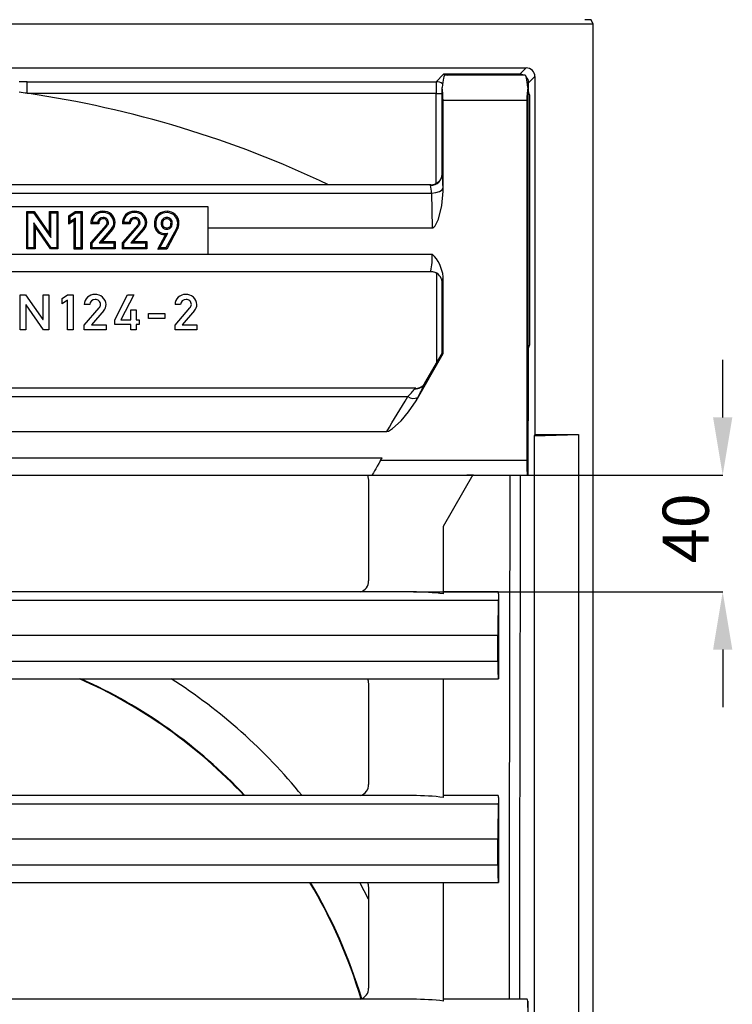
# Model space of a CAD drawing. Units: millimetres. Extents: x 83 to 495, y 5 to 292.
# Drawn here: x 409 to 449, y 151 to 207 of the extents above; entities that cross this region are included whole.
import ezdxf

# ---------------------------------------------------------------- set-up
doc = ezdxf.new("R2010")
doc.units = ezdxf.units.MM
doc.header["$PDSIZE"] = -1
doc.styles.add('SLDTEXTSTYLE0', font='GOTHIC.TTF', dxfattribs={"width": 0.913})
doc.dimstyles.new('SLDDIMSTYLE0', dxfattribs={"dimtxt": 2.645833, "dimasz": 3.302, "dimexe": 0, "dimexo": 0.0625, "dimgap": 0.661458, "dimtad": 1, "dimdec": 0, "dimlfac": 39.5843, "dimrnd": 1e-09, "dimzin": 12, "dimdsep": 46, "dimtxsty": 'SLDTEXTSTYLE0', "dimsah": 1, "dimcen": 0.09, "dimadec": 0, "dimazin": 3, "dimtfac": 1, "dimtdec": 0, "dimtofl": 0, "dimtmove": 0, "dimatfit": 3, "dimfxl": 1, "dimfrac": 2, "dimtolj": 1, "dimtzin": 12, "dimarcsym": 0})

# ---------------------------------------------------------------- blocks, each defined once
blk = doc.blocks.new('*D31')
at = {"color": 0, "lineweight": -2}
for p, q in [((448.905, 184.684), (448.905, 187.986)), ((428.873, 181.382), (448.905, 181.382)), ((431.189, 174.688), (448.905, 174.688)), ((448.905, 171.386), (448.905, 168.084))]:
    blk.add_line(p, q, dxfattribs=at)
at = {"color": 0}
for points in [[(448.355, 184.684), (449.456, 184.684), (448.905, 181.382)], [(449.456, 171.386), (448.355, 171.386), (448.905, 174.688)]]:
    blk.add_solid(points, dxfattribs=at)
at = {"layer": 'Defpoints', "color": 0}
for p in [(428.81, 181.382), (431.127, 174.688), (448.905, 174.688)]:
    blk.add_point(p, dxfattribs=at)
at = {"color": 0, "insert": (445.465, 178.34), "char_height": 2.6458, "attachment_point": 2, "rotation": 90, "style": 'SLDTEXTSTYLE0'}
blk.add_mtext('\\A1;40', dxfattribs=at)

msp = doc.modelspace()

# ---------------------------------------------------------------- linework, layer by layer
at = {"color": 7, "linetype": 'Continuous', "lineweight": 25}
for p, q in [((441.483, 207.215), (358.983, 207.215)), ((441.367, 207.475), (441.013, 207.475)), ((441.483, 207.215), (441.367, 207.475)), ((441.483, 78.882), (441.483, 207.215)), ((362.816, 204.715), (437.65, 204.715)), ((432.917, 204.353), (432.486, 203.923)), ((437.289, 204.353), (432.917, 204.353)), ((437.593, 204.298), (432.978, 204.298)), ((437.65, 204.715), (437.289, 204.353)), ((437.788, 203.854), (438.15, 204.215)), ((438.15, 204.215), (438.15, 183.715)), ((409.061, 203.923), (408.594, 203.922)), ((409.061, 203.923), (432.486, 203.923)), ((409.061, 203.256), (409.061, 203.923)), ((432.486, 203.923), (432.486, 203.256)), ((432.486, 203.256), (409.061, 203.256)), ((432.838, 198.642), (432.838, 203.584)), ((437.733, 203.584), (437.733, 181.382)), ((437.832, 203.17), (437.832, 188.837)), ((432.89, 197.647), (432.89, 202.838)), ((437.681, 202.838), (432.89, 202.838)), ((437.681, 202.838), (437.681, 182.215)), ((432.838, 198.623), (432.838, 198.642)), ((432.192, 198.021), (368.275, 198.021)), ((432.192, 198.015), (432.188, 198.011)), ((368.246, 197.544), (432.22, 197.544)), ((381.066, 196.774), (419.4, 196.774)), ((409.033, 196.481), (409.104, 196.41)), ((409.033, 196.481), (409.455, 196.481)), ((409.033, 194.339), (409.033, 196.481)), ((409.104, 194.41), (409.104, 196.41)), ((409.104, 196.41), (409.418, 196.41)), ((409.455, 196.481), (409.418, 196.41)), ((409.418, 196.41), (410.408, 194.988)), ((409.455, 196.481), (410.343, 195.205)), ((410.343, 196.481), (410.414, 196.41)), ((410.343, 195.205), (410.343, 196.481)), ((410.343, 196.481), (410.819, 196.481)), ((410.414, 194.988), (410.414, 196.41)), ((410.414, 196.41), (410.748, 196.41)), ((410.819, 196.481), (410.748, 196.41)), ((410.748, 196.41), (410.748, 194.41)), ((410.819, 196.481), (410.819, 194.339)), ((411.441, 196.241), (411.803, 196.481)), ((411.512, 196.203), (411.824, 196.41)), ((411.803, 196.481), (411.824, 196.41)), ((411.803, 196.481), (412.211, 196.481)), ((411.824, 196.41), (412.14, 196.41)), ((412.211, 196.481), (412.14, 196.41)), ((412.14, 196.41), (412.14, 194.406)), ((412.211, 196.481), (412.211, 194.335)), ((419.4, 196.774), (419.4, 195.548)), ((409.443, 195.832), (409.435, 195.832)), ((409.435, 195.832), (409.435, 194.41)), ((409.441, 195.827), (409.435, 195.832)), ((409.441, 195.827), (409.443, 195.832)), ((409.506, 195.618), (409.441, 195.827)), ((410.434, 194.41), (409.443, 195.832)), ((411.441, 196.241), (411.512, 196.203)), ((411.441, 195.766), (411.441, 196.241)), ((411.753, 195.974), (411.441, 195.766)), ((411.441, 195.766), (411.512, 195.898)), ((411.512, 195.898), (411.512, 196.203)), ((411.824, 196.107), (411.512, 195.898)), ((411.753, 195.974), (411.824, 196.107)), ((411.753, 194.335), (411.753, 195.974)), ((411.824, 194.406), (411.824, 196.107)), ((413.155, 195.781), (412.704, 195.781)), ((413.091, 195.851), (412.777, 195.851)), ((414.516, 195.781), (414.589, 195.851)), ((414.967, 195.781), (414.516, 195.781)), ((414.903, 195.851), (414.589, 195.851)), ((409.506, 195.618), (409.506, 194.339)), ((410.397, 194.339), (409.506, 195.618)), ((410.343, 195.205), (410.41, 194.992)), ((412.706, 194.706), (413.58, 195.704)), ((412.777, 194.679), (413.634, 195.658)), ((413.895, 195.503), (413.191, 194.696)), ((413.949, 195.457), (413.346, 194.767)), ((414.518, 194.706), (415.392, 195.704)), ((414.589, 194.679), (415.446, 195.658)), ((415.707, 195.503), (415.002, 194.696)), ((415.761, 195.457), (415.158, 194.767)), ((416.656, 194.403), (417.119, 195.25)), ((417.597, 195.48), (417.008, 194.403)), ((417.66, 195.446), (417.05, 194.333)), ((417.119, 195.25), (417.113, 195.25)), ((417.114, 195.247), (417.113, 195.25)), ((417.114, 195.247), (417.119, 195.25)), ((417.66, 195.446), (417.597, 195.48)), ((419.4, 195.548), (419.4, 194.048)), ((419.4, 195.548), (432.257, 195.548)), ((410.41, 194.992), (410.408, 194.988)), ((410.408, 194.988), (410.414, 194.988)), ((410.41, 194.992), (410.414, 194.988)), ((412.706, 194.706), (412.777, 194.679)), ((412.706, 194.339), (412.706, 194.706)), ((412.777, 194.41), (412.777, 194.679)), ((413.346, 194.767), (413.191, 194.696)), ((413.191, 194.696), (414.026, 194.696)), ((413.346, 194.767), (414.097, 194.767)), ((414.097, 194.767), (414.026, 194.696)), ((414.026, 194.696), (414.026, 194.41)), ((414.097, 194.767), (414.097, 194.339)), ((414.518, 194.706), (414.589, 194.679)), ((414.518, 194.339), (414.518, 194.706)), ((414.589, 194.41), (414.589, 194.679)), ((415.158, 194.767), (415.002, 194.696)), ((415.002, 194.696), (415.838, 194.696)), ((415.158, 194.767), (415.909, 194.767)), ((415.909, 194.767), (415.838, 194.696)), ((415.838, 194.696), (415.838, 194.41)), ((415.909, 194.767), (415.909, 194.339)), ((416.537, 194.333), (416.986, 195.155)), ((416.986, 195.155), (416.946, 195.153)), ((409.033, 194.339), (409.104, 194.41)), ((409.506, 194.339), (409.033, 194.339)), ((409.435, 194.41), (409.104, 194.41)), ((409.506, 194.339), (409.435, 194.41)), ((410.397, 194.339), (410.434, 194.41)), ((410.819, 194.339), (410.397, 194.339)), ((410.748, 194.41), (410.434, 194.41)), ((410.819, 194.339), (410.748, 194.41)), ((411.753, 194.335), (411.824, 194.406)), ((412.211, 194.335), (411.753, 194.335)), ((412.14, 194.406), (411.824, 194.406)), ((412.211, 194.335), (412.14, 194.406)), ((412.706, 194.339), (412.777, 194.41)), ((414.097, 194.339), (412.706, 194.339)), ((414.026, 194.41), (412.777, 194.41)), ((414.097, 194.339), (414.026, 194.41)), ((414.518, 194.339), (414.589, 194.41)), ((415.909, 194.339), (414.518, 194.339)), ((415.838, 194.41), (414.589, 194.41)), ((415.909, 194.339), (415.838, 194.41)), ((416.537, 194.333), (416.656, 194.403)), ((417.05, 194.333), (416.537, 194.333)), ((417.008, 194.403), (416.656, 194.403)), ((417.05, 194.333), (417.008, 194.403)), ((381.066, 194.048), (419.4, 194.048)), ((419.4, 194.048), (432.258, 194.048)), ((368.296, 193.048), (432.17, 193.048)), ((432.188, 193.074), (432.17, 193.048)), ((432.17, 193.048), (432.177, 193.056)), ((432.297, 193.023), (432.17, 193.048)), ((432.178, 193.053), (432.311, 193.033)), ((432.838, 188.358), (432.838, 192.382)), ((432.89, 188.344), (432.89, 192.742)), ((408.653, 191.714), (408.967, 191.714)), ((408.653, 189.714), (408.653, 191.714)), ((408.967, 191.714), (409.958, 190.292)), ((409.964, 191.714), (410.297, 191.714)), ((409.964, 190.292), (409.964, 191.714)), ((410.297, 191.714), (410.297, 189.714)), ((411.061, 191.506), (411.374, 191.714)), ((411.061, 191.202), (411.061, 191.506)), ((411.374, 191.41), (411.061, 191.202)), ((411.374, 191.714), (411.689, 191.714)), ((411.374, 189.71), (411.374, 191.41)), ((411.689, 191.714), (411.689, 189.71)), ((414.077, 190.281), (414.81, 191.714)), ((415.161, 191.714), (414.42, 190.281)), ((414.81, 191.714), (415.161, 191.714)), ((408.985, 191.136), (408.985, 189.714)), ((408.993, 191.136), (408.985, 191.136)), ((409.983, 189.714), (408.993, 191.136)), ((412.641, 191.155), (412.327, 191.155)), ((412.327, 189.983), (413.184, 190.962)), ((413.445, 190.806), (412.74, 189.999)), ((414.991, 190.281), (414.991, 190.857)), ((414.991, 190.857), (415.305, 190.857)), ((415.305, 190.857), (415.305, 190.281)), ((417.842, 191.155), (417.528, 191.155)), ((417.528, 189.983), (418.385, 190.962)), ((418.646, 190.806), (417.941, 189.999)), ((409.958, 190.292), (409.964, 190.292)), ((414.077, 190.01), (414.077, 190.281)), ((414.42, 190.281), (414.991, 190.281)), ((415.305, 190.281), (415.481, 190.281)), ((415.481, 190.281), (415.481, 190.01)), ((416.015, 190.348), (416.015, 190.635)), ((416.015, 190.635), (416.943, 190.635)), ((416.943, 190.348), (416.015, 190.348)), ((416.943, 190.635), (416.943, 190.348)), ((408.985, 189.714), (408.653, 189.714)), ((410.297, 189.714), (409.983, 189.714)), ((411.689, 189.71), (411.374, 189.71)), ((412.327, 189.714), (412.327, 189.983)), ((413.576, 189.714), (412.327, 189.714)), ((412.74, 189.999), (413.576, 189.999)), ((413.576, 189.999), (413.576, 189.714)), ((414.991, 190.01), (414.077, 190.01)), ((414.991, 189.714), (414.991, 190.01)), ((415.305, 189.714), (414.991, 189.714)), ((415.481, 190.01), (415.305, 190.01)), ((415.305, 190.01), (415.305, 189.714)), ((417.528, 189.714), (417.528, 189.983)), ((418.777, 189.714), (417.528, 189.714)), ((417.941, 189.999), (418.777, 189.999)), ((418.777, 189.999), (418.777, 189.714)), ((431.334, 185.648), (432.89, 188.344)), ((431.847, 186.642), (432.838, 188.358)), ((432.838, 188.358), (432.89, 188.344)), ((431.325, 186.355), (369.141, 186.355)), ((431.317, 186.352), (431.311, 186.351)), ((431.836, 186.623), (431.847, 186.642)), ((369.609, 185.878), (430.857, 185.878)), ((406.066, 183.882), (429.655, 183.882)), ((438.098, 183.638), (440.65, 183.715)), ((438.15, 183.715), (438.098, 183.638)), ((438.098, 183.638), (438.098, 102.459)), ((438.15, 183.715), (440.65, 183.715)), ((440.65, 183.715), (440.65, 102.382)), ((406.066, 182.382), (429.387, 182.382)), ((429.291, 182.215), (429.387, 182.382)), ((437.681, 182.215), (429.291, 182.215)), ((371.984, 181.382), (428.482, 181.382)), ((428.482, 181.382), (428.81, 181.382)), ((428.81, 181.382), (433.63, 181.382)), ((432.9, 178.465), (434.601, 181.412)), ((434.584, 181.382), (437.724, 181.382)), ((437.733, 181.382), (437.724, 181.382)), ((428.618, 181.048), (428.618, 175.325)), ((432.9, 174.583), (432.9, 178.465)), ((431.127, 174.688), (369.339, 174.688)), ((436.045, 174.688), (432.9, 174.688)), ((436.066, 174.583), (436.066, 169.715)), ((364.418, 174.211), (436.048, 174.211)), ((407.733, 172.215), (436.014, 172.215)), ((436.014, 170.715), (436.014, 172.215)), ((407.733, 170.715), (436.014, 170.715)), ((367.566, 169.715), (432.9, 169.715)), ((428.618, 169.356), (428.618, 163.658)), ((432.9, 169.715), (436.066, 169.715)), ((432.9, 162.916), (432.9, 169.715)), ((364.418, 162.544), (436.048, 162.544)), ((431.127, 163.021), (369.339, 163.021)), ((436.045, 163.021), (432.9, 163.021)), ((436.066, 162.916), (436.066, 158.048)), ((364.452, 160.548), (436.014, 160.548)), ((436.014, 159.048), (436.014, 160.548)), ((364.452, 159.048), (436.014, 159.048)), ((367.566, 158.048), (432.9, 158.048)), ((428.618, 157.087), (428.122, 158.048)), ((432.9, 158.048), (436.066, 158.048)), ((432.9, 151.25), (432.9, 158.048)), ((428.618, 157.689), (428.618, 151.991)), ((431.127, 151.355), (369.339, 151.355)), ((437.712, 151.355), (432.9, 151.355)), ((437.733, 151.25), (437.733, 146.382))]:
    msp.add_line(p, q, dxfattribs=at)
at = {"color": 8, "linetype": 'Continuous', "lineweight": 25}
for p, q in [((437.289, 204.353), (437.289, 204.298)), ((437.705, 203.854), (437.788, 203.854)), ((437.788, 203.336), (437.788, 203.854)), ((432.486, 203.256), (432.838, 203.256)), ((432.486, 198.092), (432.486, 203.256)), ((432.188, 198.011), (432.17, 197.99)), ((432.517, 192.992), (432.505, 187.781)), ((437.788, 184.508), (437.788, 188.671)), ((437.733, 184.476), (437.788, 184.508))]:
    msp.add_line(p, q, dxfattribs=at)
at = {"color": 7, "linetype": 'Continuous', "lineweight": 25, "flags": 128}
for points in [[(432.917, 204.353), (432.919, 204.353), (433.13, 204.298)], [(432.22, 197.544), (432.468, 197.57), (432.68, 197.632), (432.826, 197.723), (432.886, 197.829)], [(432.22, 197.544), (432.242, 196.56), (432.257, 195.548)], [(432.257, 195.548), (432.301, 195.556), (432.353, 195.586), (432.43, 195.67), (432.614, 196.046), (432.815, 196.823), (432.89, 197.647)], [(413.387, 196.499), (413.387, 196.478), (413.387, 196.457), (413.387, 196.428)], [(415.199, 196.499), (415.199, 196.478), (415.199, 196.457), (415.199, 196.428)], [(416.579, 196.332), (416.592, 196.315), (416.605, 196.298), (416.622, 196.276)], [(417.07, 196.496), (417.07, 196.475), (417.07, 196.454), (417.07, 196.425)], [(417.537, 196.314), (417.523, 196.298), (417.509, 196.282), (417.491, 196.261)], [(412.704, 195.781), (412.741, 195.816), (412.777, 195.851)], [(413.155, 195.781), (413.123, 195.816), (413.091, 195.851)], [(413.412, 196.071), (413.412, 196.093), (413.412, 196.114), (413.411, 196.141)], [(413.643, 195.857), (413.665, 195.857), (413.686, 195.857), (413.714, 195.857)], [(414.097, 195.854), (414.076, 195.854), (414.054, 195.854), (414.026, 195.854)], [(414.967, 195.781), (414.935, 195.816), (414.903, 195.851)], [(415.224, 196.071), (415.224, 196.093), (415.224, 196.114), (415.223, 196.141)], [(415.455, 195.857), (415.476, 195.857), (415.498, 195.857), (415.525, 195.857)], [(415.909, 195.854), (415.887, 195.854), (415.866, 195.854), (415.838, 195.854)], [(416.351, 195.783), (416.386, 195.783), (416.422, 195.783)], [(416.807, 195.808), (416.769, 195.808), (416.736, 195.808)], [(416.882, 196.006), (416.857, 196.04), (416.84, 196.063)], [(417.053, 196.068), (417.052, 196.099), (417.052, 196.139)], [(417.295, 195.808), (417.316, 195.808), (417.338, 195.808), (417.366, 195.808)], [(417.752, 195.813), (417.717, 195.813), (417.681, 195.813)], [(413.58, 195.704), (413.607, 195.681), (413.634, 195.658)], [(413.949, 195.457), (413.933, 195.471), (413.917, 195.484), (413.895, 195.503)], [(415.392, 195.704), (415.419, 195.681), (415.446, 195.658)], [(415.761, 195.457), (415.745, 195.471), (415.729, 195.484), (415.707, 195.503)], [(416.533, 195.304), (416.556, 195.33), (416.58, 195.357)], [(416.874, 195.613), (416.849, 195.584), (416.828, 195.559)], [(416.946, 195.153), (416.946, 195.175), (416.946, 195.197), (416.946, 195.224)], [(417.052, 195.551), (417.052, 195.515), (417.052, 195.48)], [(417.229, 195.614), (417.248, 195.591), (417.274, 195.559)], [(432.188, 193.075), (432.361, 193.036), (432.468, 192.986)], [(429.655, 183.882), (429.751, 183.903), (429.991, 184.049), (430.481, 184.501), (430.909, 185.015), (431.334, 185.648)], [(429.291, 182.215), (429.197, 182.052), (429.107, 181.896), (429.024, 181.752), (428.951, 181.626), (428.891, 181.522), (428.847, 181.445), (428.819, 181.398), (428.81, 181.382)], [(428.554, 181.382), (428.615, 181.086), (428.618, 181.048)], [(428.557, 169.715), (428.598, 169.589), (428.617, 169.356)], [(428.557, 158.048), (428.598, 157.923), (428.617, 157.689)]]:
    msp.add_lwpolyline(points, dxfattribs=at)
at = {"color": 8, "linetype": 'Continuous', "lineweight": 25, "flags": 128}
for points in [[(431.311, 186.351), (431.305, 186.35), (431.263, 186.324)], [(436.709, 181.382), (436.704, 178.687), (436.695, 173.137), (436.687, 167.709), (436.681, 162.153), (436.677, 156.689), (436.674, 151.355)], [(437.276, 151.355), (437.28, 155.833), (437.286, 160.581), (437.294, 165.275), (437.303, 169.984), (437.314, 174.747), (437.325, 179.411), (437.33, 181.382)]]:
    msp.add_lwpolyline(points, dxfattribs=at)
at = {"color": 8, "linetype": 'Continuous', "lineweight": 25}
for centre, radius, start, end in [((437.288, 203.853), 0.5, 62.8249, 89.9254), ((432.485, 203.255), 0.667, 55.7699, 89.9146), ((437.288, 203.853), 0.5, 0.078, 44.3006), ((428.611, 193.819), 3.653, 348.2385, 3.6035)]:
    msp.add_arc(centre, radius, start, end, dxfattribs=at)
at = {"color": 7, "linetype": 'Continuous', "lineweight": 25}
for centre, radius, start, end in [((400.233, 143.048), 60.852, 81.65825, 82.09403), ((400.233, 143.048), 60.852, 64.60739, 81.65825), ((432.183, 198.643), 0.656, 268.9366, 358.2074), ((432.187, 198.687), 0.668, 270.0168, 339.9673), ((430.218, 197.546), 2.002, 359.9391, 12.8131), ((413.374, 195.828), 0.672, 88.8518, 184.0167), ((413.37, 195.835), 0.593, 88.3648, 178.4164), ((413.436, 195.839), 0.661, 1.3032, 94.1879), ((413.435, 195.839), 0.591, 1.4671, 94.6391), ((415.186, 195.828), 0.672, 88.8517, 184.0169), ((415.182, 195.835), 0.593, 88.3648, 178.4163), ((415.247, 195.839), 0.661, 1.3035, 94.1877), ((415.247, 195.839), 0.591, 1.4671, 94.6392), ((416.988, 195.84), 0.64, 129.744, 185.1293), ((417.067, 195.689), 0.807, 89.8022, 127.1874), ((417.067, 195.69), 0.736, 89.7662, 127.1968), ((417.057, 195.773), 0.724, 48.4403, 89.0033), ((417.054, 195.765), 0.66, 48.6105, 88.6488), ((417.112, 195.835), 0.641, 358.0392, 48.4238), ((413.399, 195.834), 0.308, 87.5997, 176.752), ((413.412, 195.812), 0.259, 89.9005, 186.8575), ((413.422, 195.85), 0.291, 1.3664, 92.1291), ((413.422, 195.85), 0.22, 1.7592, 92.5553), ((413.425, 195.857), 0.217, 315.4111, 0.0271), ((413.427, 195.857), 0.286, 316.1885, 0.1275), ((413.506, 195.847), 0.52, 318.4728, 0.7643), ((413.51, 195.846), 0.587, 318.4324, 0.8352), ((415.21, 195.834), 0.308, 87.5997, 176.7522), ((415.224, 195.812), 0.259, 89.9005, 186.8578), ((415.234, 195.85), 0.291, 1.3664, 92.1291), ((415.234, 195.85), 0.22, 1.7592, 92.5553), ((415.237, 195.857), 0.217, 315.4102, 0.028), ((415.239, 195.857), 0.286, 316.1887, 0.128), ((415.318, 195.847), 0.52, 318.4737, 0.7634), ((415.322, 195.846), 0.587, 318.4319, 0.8354), ((416.95, 195.737), 0.601, 175.5432, 226.1073), ((417.007, 195.832), 0.588, 130.9958, 184.7827), ((416.971, 195.745), 0.551, 175.9851, 224.6827), ((417.035, 195.835), 0.3, 130.5376, 185.2631), ((417.051, 195.783), 0.316, 175.4921, 225.0011), ((417.031, 195.836), 0.226, 131.3228, 187.2076), ((417.053, 195.784), 0.247, 174.3616, 223.547), ((417.061, 195.779), 0.36, 91.4327, 127.862), ((417.059, 195.783), 0.285, 91.214, 128.4974), ((417.077, 195.848), 0.292, 352.0082, 94.9574), ((417.077, 195.847), 0.222, 349.7923, 96.0936), ((417.058, 195.78), 0.239, 315.6961, 6.5961), ((417.061, 195.779), 0.306, 314.1853, 5.3215), ((417.109, 195.834), 0.573, 357.9633, 48.2201), ((417.007, 195.806), 0.674, 331.0495, 0.6152), ((417.003, 195.807), 0.749, 331.2187, 0.4425), ((416.939, 195.776), 0.622, 229.3482, 270.6936), ((416.939, 195.777), 0.553, 229.3927, 270.7534), ((417.041, 195.805), 0.326, 229.0022, 271.8362), ((417.049, 195.828), 0.277, 230.7208, 270.4952), ((416.953, 195.729), 0.505, 269.2494, 288.4951), ((416.377, 196.129), 1.149, 302.0043, 309.8604), ((417.061, 195.805), 0.255, 267.9887, 311.2416), ((417.06, 195.807), 0.328, 268.5837, 310.8424), ((430.799, 192.536), 2.101, 5.6323, 46.045), ((432.196, 192.389), 0.642, 359.4202, 65.6753), ((412.92, 191.139), 0.593, 88.3085, 178.4722), ((412.953, 191.132), 0.313, 88.4952, 175.8558), ((412.975, 191.132), 0.601, 2.4904, 93.6159), ((412.971, 191.152), 0.293, 1.6102, 91.8854), ((418.121, 191.139), 0.593, 88.3083, 178.4724), ((418.154, 191.132), 0.313, 88.4952, 175.8556), ((418.176, 191.132), 0.601, 2.49, 93.6162), ((418.172, 191.152), 0.293, 1.6102, 91.8854), ((412.953, 191.17), 0.311, 317.9813, 358.3353), ((413.027, 191.162), 0.549, 319.6413, 359.5958), ((418.154, 191.17), 0.311, 317.9813, 358.3353), ((418.233, 191.16), 0.544, 319.4539, 359.7835), ((427.388, 189.443), 4.975, 314.2156, 321.1675), ((431.298, 186.956), 0.633, 266.8887, 328.3453), ((431.312, 187.029), 0.676, 270.1076, 312.2597), ((281.464, 274.483), 173.693, 328.55909, 329.32767), ((431.186, 186.342), 0.569, 234.7155, 295.7961), ((400.233, 143.048), 29.167, 43.219, 66.1045), ((400.233, 143.048), 29.202, 43.1546, 65.9502), ((400.233, 143.048), 31.667, 39.1037, 57.3631), ((400.233, 143.048), 29.167, 16.5623, 30.9497), ((400.233, 143.048), 29.202, 16.5698, 30.9086)]:
    msp.add_arc(centre, radius, start, end, dxfattribs=at)
for centre, major_axis, ratio, start_param, end_param in [((432.978, 198.965), (0, 5.333), 0.052408, 0, 0.523599), ((437.593, 198.965), (0, 5.333), 0.052408, 5.759587, 6.283185), ((437.649, 204.215), (-0.354, -0.354), 0.998783, 2.356803, 3.926382), ((432.698, 198.965), (0, 5.333), 0.052408, 5.525145, 5.759587), ((437.873, 198.965), (0, 5.333), 0.052408, 0.523599, 0.758041), ((437.499, 203.17), (0.333, 0), 0.999657, 0, 0.792979), ((432.815, 197.188), (0, 1.5), 0.052408, 5.154181, 5.987484), ((432.46, 193.981), (0, 9), 0.052408, 5.131909, 5.154181), ((432.836, 194.048), (0, 1.667), 0.052408, 3.162529, 3.811527), ((437.499, 188.837), (0.333, 0), 0.999657, 5.490206, 6.283185), ((430.981, 185.188), (0.868, 1.499), 0.045355, 5.180432, 6.014271), ((428.72, 181.982), (5.209, 8.997), 0.045355, 5.158161, 5.180432), ((437.289, 184.508), (0.437, -0.252), 0.96049, 0.541228, 0.982022), ((437.724, 182.215), (0, 0.833), 0.052408, 1.570796, 3.141593), ((433.63, 182.215), (3.65, 0), 0.228296, 4.712389, 4.981708), ((427.958, 175.319), (0.214, 0.634), 0.985116, 3.795984, 5.042315), ((431.127, 173.855), (3.65, 0), 0.228296, 1.06361, 1.570796), ((436.045, 173.855), (0, 0.833), 0.052408, 5.775999, 6.283185), ((436.088, 173.855), (0, 0.833), 0.052408, 0.507187, 1.129005), ((436.443, 170.648), (0, 8.333), 0.052408, 1.129005, 1.381625), ((436.066, 170.715), (0, 1), 0.052408, 1.570796, 3.141593), ((427.958, 163.652), (0.214, 0.634), 0.985116, 3.795984, 5.042315), ((431.127, 162.188), (3.65, 0), 0.228296, 1.06361, 1.570796), ((436.443, 158.981), (0, 8.333), 0.052408, 1.129005, 1.381625), ((436.045, 162.188), (0, 0.833), 0.052408, 5.775999, 6.283185), ((436.088, 162.188), (0, 0.833), 0.052408, 0.507187, 1.129005), ((436.066, 159.048), (0, 1), 0.052408, 1.570796, 3.141593), ((427.958, 151.985), (0.214, 0.634), 0.985116, 3.795984, 5.042315), ((431.127, 150.521), (3.65, 0), 0.228296, 1.06361, 1.570796), ((437.712, 150.521), (0, 0.833), 0.052408, 5.775999, 6.283185), ((437.754, 150.521), (0, 0.833), 0.052408, 0.507187, 1.129005)]:
    msp.add_ellipse(centre, major_axis=major_axis, ratio=ratio, start_param=start_param, end_param=end_param, dxfattribs=at)

# ---------------------------------------------------------------- dimensions: what is measured, and where the dimension line sits
dim = msp.add_linear_dim(base=(448.905, 174.688), p1=(428.81, 181.382), p2=(431.127, 174.688), angle=90, text='40', dimstyle='SLDDIMSTYLE0', override={"dimtxsty": 'SLDTEXTSTYLE0'})
dim.commit()
dim.dimension.update_dxf_attribs({"geometry": '*D31', "text_midpoint": (448.905, 178.34), "dimtype": 160})

doc.saveas('drawing.dxf')
